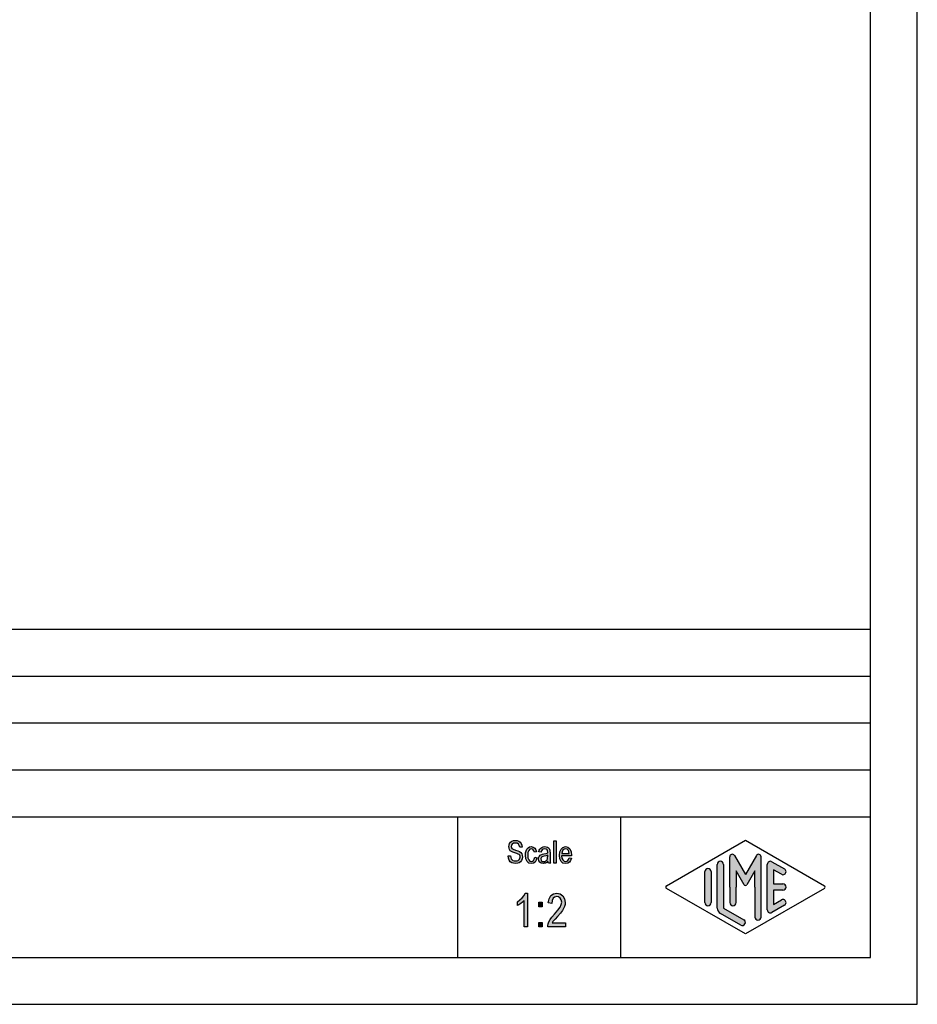
# Model space of a CAD drawing. Units: millimetres. Extents: x -132 to 165, y -21 to 189.
# Drawn here: x 69 to 165, y -21 to 84 of the extents above; entities that cross this region are included whole.
import ezdxf

# ---------------------------------------------------------------- set-up
doc = ezdxf.new("R2010")
doc.units = ezdxf.units.MM
doc.layers.add('1', color=7, linetype='Continuous')

# ---------------------------------------------------------------- blocks, each defined once
blk = doc.blocks.new('_formato_A4', base_point=(16.49999999999994, 84.00000000000006))
at = {"layer": '1', "linetype": 'Continuous'}
for points in [[(121.3943006887427, -5.172196400139544), (121.6463006887427, -5.157271027005216), (121.6703006887427, -5.336375504617156), (121.7183006887427, -5.470703862826111), (121.7903006887427, -5.57518147476641), (121.8983006887427, -5.649808340438051), (122.0303006887427, -5.694584459841036), (122.1983006887427, -5.709509832975365), (122.3303006887427, -5.709509832975365), (122.4503006887427, -5.66473371357238), (122.5343006887427, -5.605032221035066), (122.6063006887427, -5.515479982229096), (122.6423006887427, -5.425927743423126), (122.6663006887427, -5.306524758348499), (122.6543006887427, -5.216972519542529), (122.6183006887427, -5.112494907602231), (122.5463006887427, -5.037868041930588), (122.4503006887427, -4.978166549393276), (122.3183006887427, -4.93339042999029), (122.1023006887427, -4.858763564318648), (121.8863006887427, -4.784136698647007), (121.7423006887427, -4.709509832975365), (121.6103006887427, -4.619957594169395), (121.5263006887427, -4.48562923596044), (121.4783006887427, -4.351300877751484), (121.4663006887427, -4.187121773273873), (121.4783006887427, -4.02294266879626), (121.5383006887427, -3.84383819118432), (121.6343006887427, -3.709509832975365), (121.7783006887427, -3.605032221035066), (121.9463006887427, -3.545330728497753), (122.1383006887427, -3.515479982229096), (122.3303006887427, -3.545330728497753), (122.5103006887427, -3.605032221035066), (122.6543006887427, -3.724435206109693), (122.7623006887427, -3.858763564318648), (122.8343006887427, -4.037868041930588), (122.8703006887427, -4.231897892676857), (122.6183006887427, -4.246823265811186), (122.5703006887427, -4.067718788199246), (122.4743006887427, -3.918465056855962), (122.3303006887427, -3.828912818049992), (122.1503006887427, -3.799062071781335), (121.9463006887427, -3.828912818049992), (121.8143006887427, -3.918465056855962), (121.7423006887427, -4.037868041930588), (121.7183006887427, -4.172196400139544), (121.7303006887427, -4.291599385214171), (121.7903006887427, -4.381151624020141), (121.9103006887427, -4.470703862826111), (122.1623006887427, -4.545330728497753), (122.4143006887427, -4.634882967303723), (122.5823006887427, -4.694584459841036), (122.7263006887427, -4.813987444915663), (122.8343006887427, -4.948315803124618), (122.8943006887427, -5.112494907602231), (122.9183006887427, -5.291599385214171), (122.8943006887427, -5.470703862826111), (122.8223006887427, -5.649808340438051), (122.7143006887427, -5.799062071781335), (122.5703006887427, -5.903539683721633), (122.4023006887427, -5.963241176258947), (122.2103006887427, -5.993091922527603), (121.9583006887427, -5.963241176258947), (121.7663006887427, -5.903539683721633), (121.6103006887427, -5.799062071781335), (121.4903006887427, -5.619957594169395), (121.4183006887427, -5.411002370288798)], [(124.2143006887427, -5.321450131482828), (124.4543006887427, -5.366226250885813), (124.3703006887427, -5.634882967303724), (124.2503006887427, -5.828912818049992), (124.0703006887427, -5.963241176258947), (123.8663006887427, -5.993091922527603), (123.6023006887427, -5.948315803124618), (123.3983006887427, -5.769211325512679), (123.2663006887427, -5.48562923596044), (123.2303006887427, -5.097569534467902), (123.2423006887427, -4.84383819118432), (123.3023006887427, -4.619957594169395), (123.3863006887427, -4.440853116557454), (123.5183006887427, -4.306524758348499), (123.6743006887427, -4.216972519542529), (123.8543006887427, -4.187121773273873), (124.0583006887427, -4.231897892676857), (124.2263006887427, -4.336375504617156), (124.3463006887427, -4.515479982229096), (124.4183006887427, -4.739360579244021), (124.1783006887427, -4.784136698647007), (124.1303006887427, -4.649808340438051), (124.0583006887427, -4.530405355363425), (123.9623006887427, -4.455778489691783), (123.8543006887427, -4.425927743423126), (123.6983006887427, -4.470703862826111), (123.5783006887427, -4.590106847900739), (123.4943006887427, -4.799062071781335), (123.4703006887427, -5.097569534467902), (123.4943006887427, -5.396076997154469), (123.5783006887427, -5.605032221035066), (123.6983006887427, -5.724435206109694), (123.8543006887427, -5.75428595237835), (123.9743006887427, -5.739360579244021), (124.0823006887427, -5.649808340438051), (124.1543006887427, -5.515479982229096)], [(126.2663006887427, -5.963241176258947), (126.2663006887427, -3.560256101632081), (126.5063006887427, -3.560256101632081), (126.5063006887427, -5.963241176258947)], [(123.4343006887427, -12.7415993852141), (123.0743006887427, -12.7415993852141), (123.0743006887427, -9.94309192252753), (122.9123006887427, -10.09980834043798), (122.7323006887427, -10.25652475834843), (122.5343006887427, -10.39085311655738), (122.3723006887427, -10.48040535536335), (122.3723006887427, -10.05503222103499), (122.6423006887427, -9.875927743423054), (122.8763006887427, -9.629659086706635), (123.0743006887427, -9.383390429990218), (123.2003006887427, -9.1371217732738), (123.4343006887427, -9.1371217732738)], [(127.5023006887427, -12.29383819118425), (127.5023006887427, -12.7415993852141), (125.6123006887427, -12.7415993852141), (125.6123006887427, -12.58488296730365), (125.6483006887427, -12.4281665493932), (125.7203006887427, -12.20428595237828), (125.8463006887427, -11.95801729566186), (126.0443006887427, -11.71174863894544), (126.3143006887427, -11.39831580312455), (126.6923006887427, -10.97294266879619), (126.9443006887427, -10.6371217732738), (127.0523006887427, -10.36846505685589), (127.1063006887427, -10.09980834043798), (127.0523006887427, -9.875927743423054), (126.9443006887427, -9.67443520610962), (126.7643006887427, -9.540106847900665), (126.5663006887427, -9.49533072849768), (126.3323006887427, -9.562494907602158), (126.1703006887427, -9.696823265811112), (126.0623006887427, -9.94309192252753), (126.0263006887427, -10.23413669864693), (125.6663006887427, -10.16697251954246), (125.7383006887427, -9.741599385214098), (125.9363006887427, -9.40577848969171), (126.2063006887427, -9.204285952378278), (126.5843006887427, -9.1371217732738), (126.9263006887427, -9.22667401207977), (127.2143006887427, -9.428166549393202), (127.3943006887427, -9.76398744491559), (127.4663006887427, -10.14458445984096), (127.4483006887427, -10.36846505685589), (127.3943006887427, -10.56995759416932), (127.2863006887427, -10.79383819118425), (127.1603006887427, -10.99533072849768), (126.9623006887427, -11.26398744491559), (126.6563006887427, -11.62219640013947), (126.3863006887427, -11.91324117625887), (126.2423006887427, -12.06995759416932), (126.1523006887427, -12.18189789267679), (126.0803006887427, -12.29383819118425)], [(124.6403006887427, -10.59234565387082), (124.6403006887427, -10.12219640013947), (125.0183006887427, -10.12219640013947), (125.0183006887427, -10.59234565387082)], [(124.6403006887427, -12.7415993852141), (124.6403006887427, -12.27145013148276), (125.0183006887427, -12.27145013148276), (125.0183006887427, -12.7415993852141)]]:
    blk.add_hatch(color=7, dxfattribs=at).paths.add_polyline_path(points)
h = blk.add_hatch(color=7, dxfattribs=at)
h.paths.add_polyline_path([(125.6303006887427, -5.739360579244021), (125.4983006887427, -5.873688937452977), (125.3663006887427, -5.948315803124618), (125.2343006887427, -5.963241176258947), (125.1143006887427, -5.993091922527603), (124.8983006887427, -5.963241176258947), (124.7543006887427, -5.858763564318648), (124.6583006887427, -5.709509832975365), (124.6343006887427, -5.500554609094768), (124.6343006887427, -5.396076997154469), (124.6703006887427, -5.276674012079843), (124.7183006887427, -5.187121773273873), (124.7903006887427, -5.112494907602231), (124.8743006887427, -5.052793415064917), (124.9703006887427, -5.008017295661932), (125.0543006887427, -4.993091922527603), (125.1863006887427, -4.963241176258947), (125.4263006887427, -4.918465056855962), (125.6063006887427, -4.858763564318648), (125.6063006887427, -4.813987444915663), (125.6183006887427, -4.784136698647007), (125.5943006887427, -4.634882967303723), (125.5463006887427, -4.530405355363425), (125.4263006887427, -4.455778489691783), (125.2703006887427, -4.425927743423126), (125.1143006887427, -4.455778489691783), (125.0183006887427, -4.515479982229096), (124.9463006887427, -4.619957594169395), (124.9103006887427, -4.769211325512679), (124.6703006887427, -4.724435206109694), (124.7063006887427, -4.57518147476641), (124.7663006887427, -4.440853116557454), (124.8503006887427, -4.336375504617156), (124.9703006887427, -4.261748638945514), (125.1143006887427, -4.216972519542529), (125.2943006887427, -4.187121773273873), (125.4503006887427, -4.202047146408201), (125.5823006887427, -4.246823265811186), (125.6783006887427, -4.321450131482828), (125.7503006887427, -4.381151624020141), (125.7983006887427, -4.470703862826111), (125.8343006887427, -4.57518147476641), (125.8343006887427, -4.679659086706709), (125.8463006887427, -4.84383819118432), (125.8463006887427, -5.246823265811186), (125.8463006887427, -5.590106847900738), (125.8583006887427, -5.769211325512679), (125.8703006887427, -5.873688937452977), (125.9183006887427, -5.963241176258947), (125.6783006887427, -5.963241176258947), (125.6423006887427, -5.873688937452977)])
h.paths.add_polyline_path([(125.6183006887427, -5.082644161333574), (125.4383006887427, -5.157271027005216), (125.2103006887427, -5.202047146408201), (125.0783006887427, -5.231897892676858), (124.9943006887427, -5.261748638945514), (124.9343006887427, -5.306524758348499), (124.8983006887427, -5.366226250885813), (124.8743006887427, -5.440853116557454), (124.8743006887427, -5.500554609094768), (124.8863006887427, -5.619957594169395), (124.9463006887427, -5.694584459841036), (125.0303006887427, -5.75428595237835), (125.1623006887427, -5.769211325512679), (125.2823006887427, -5.75428595237835), (125.4023006887427, -5.709509832975365), (125.4983006887427, -5.619957594169395), (125.5703006887427, -5.500554609094768), (125.5943006887427, -5.381151624020141), (125.6063006887427, -5.202047146408201)], flags=16)
h = blk.add_hatch(color=7, dxfattribs=at)
h.paths.add_polyline_path([(127.8863006887427, -5.381151624020141), (128.1263006887427, -5.425927743423126), (128.0423006887427, -5.679659086706709), (127.9103006887427, -5.858763564318648), (127.7303006887427, -5.963241176258947), (127.5023006887427, -5.993091922527603), (127.2263006887427, -5.948315803124618), (127.0223006887427, -5.769211325512679), (126.8783006887427, -5.48562923596044), (126.8423006887427, -5.112494907602231), (126.8783006887427, -4.739360579244021), (127.0223006887427, -4.440853116557454), (127.2263006887427, -4.261748638945514), (127.4903006887427, -4.187121773273873), (127.7423006887427, -4.246823265811186), (127.9583006887427, -4.425927743423126), (128.0903006887427, -4.724435206109694), (128.1383006887427, -5.097569534467902), (128.1263006887427, -5.142345653870887), (128.1263006887427, -5.172196400139544), (127.0823006887427, -5.172196400139544), (127.1183006887427, -5.425927743423126), (127.2143006887427, -5.605032221035066), (127.3463006887427, -5.724435206109694), (127.5143006887427, -5.75428595237835), (127.6343006887427, -5.739360579244021), (127.7423006887427, -5.679659086706709), (127.8263006887427, -5.560256101632081)])
h.paths.add_polyline_path([(127.0943006887427, -4.93339042999029), (127.8983006887427, -4.93339042999029), (127.8623006887427, -4.75428595237835), (127.8023006887427, -4.605032221035066), (127.6583006887427, -4.470703862826111), (127.5023006887427, -4.425927743423126), (127.3463006887427, -4.470703862826111), (127.2143006887427, -4.57518147476641), (127.1303006887427, -4.739360579244021)], flags=16)
h = blk.add_hatch(color=7, dxfattribs=at)
edge = h.paths.add_edge_path()
edge.add_arc((145.2746002345513, -5.26878268796543), 0.26496621247531, 30.00000000001614, 180)
edge.add_line((145.0096340220759, -5.26878268796543), (145.0096340220759, -8.5))
edge.add_line((145.0096340220759, -8.5), (145.0096340220759, -10.15241492736709))
edge.add_arc((145.3429673554093, -10.15241492736709), 0.3333333333333997, 180, 360)
edge.add_line((145.6763006887427, -10.15241492736709), (145.6763006887427, -8.5))
edge.add_line((145.6763006887427, -8.5), (145.6763006887427, -6.767949192431161))
edge.add_line((145.6763006887427, -6.767949192431161), (146.5319631214452, -8.25))
edge.add_arc((146.6763006887427, -8.16666666666674), 0.1666666666667336, 209.9999999999573, 330.0000000000182)
edge.add_line((146.8206382560401, -8.25), (147.6763006887427, -6.767949192431161))
edge.add_line((147.6763006887427, -6.767949192431161), (147.6763006887427, -8.5))
edge.add_line((147.6763006887427, -8.5), (147.6763006887427, -11.6917309293982))
edge.add_arc((148.0096340220761, -11.6917309293982), 0.3333333333333997, 180, 360)
edge.add_line((148.3429673554093, -11.6917309293982), (148.3429673554093, -5.26878268796543))
edge.add_arc((148.078001142934, -5.26878268796543), 0.2649662124752865, 0, 149.9999999999716)
edge.add_line((147.848533671786, -5.136299581727711), (146.6763006887427, -7.166666666666741))
edge.add_line((146.6763006887427, -7.166666666666741), (145.5040677056994, -5.136299581727711))
h = blk.add_hatch(color=7, dxfattribs=at)
edge = h.paths.add_edge_path()
edge.add_line((144.3429673554093, -6.07749983983263), (144.3429673554093, -10.7299788519673))
edge.add_line((144.3429673554093, -10.7299788519673), (146.5095415065725, -11.9799254776384))
edge.add_arc((146.3429673554093, -12.2686540063213), 0.3333333333333521, -119.98163936884691, 60.01836063114979, ccw=False)
edge.add_line((146.1763932042461, -12.55738253500419), (144.009819053083, -11.30743590933309))
edge.add_arc((144.3429673554093, -10.7299788519673), 0.6666666666665719, 180.0000000000104, 240.0183606311599, ccw=False)
edge.add_line((143.6763006887427, -10.72997885196742), (143.6763006887427, -6.07749983983263))
edge.add_arc((144.0096340220759, -6.07749983983263), 0.3333333333333997, 0, 180, ccw=False)
h = blk.add_hatch(color=7, dxfattribs=at)
edge = h.paths.add_edge_path()
edge.add_line((150.5097265375795, -7.13545913774624), (149.6763006887427, -6.65463653264805))
edge.add_line((149.6763006887427, -6.65463653264805), (149.6763006887427, -8.16666666666674))
edge.add_line((149.6763006887427, -8.16666666666674), (150.6763006887427, -8.16666666666674))
edge.add_arc((150.6763006887427, -8.5), 0.3333333333333695, -90, 90, ccw=False)
edge.add_line((150.6763006887427, -8.83333333333337), (149.6763006887427, -8.83333333333337))
edge.add_line((149.6763006887427, -8.83333333333337), (149.6763006887427, -10.34536346735206))
edge.add_line((149.6763006887427, -10.34536346735206), (150.5097265375795, -9.86454086225376))
edge.add_arc((150.6763006887427, -10.15326939093677), 0.333333333333303, -60.01836063117082, 119.98163936884069, ccw=False)
edge.add_line((150.8428748399058, -10.44199791961967), (149.5095415065725, -11.21122868885027))
edge.add_arc((149.3429673554093, -10.92250016016737), 0.3333333333331723, 180, 299.9816393688503, ccw=False)
edge.add_line((149.0096340220761, -10.92250016016737), (149.0096340220761, -6.07749983983263))
edge.add_arc((149.3429673554093, -6.07749983983263), 0.3333333333333732, 60.01836063114962, 180, ccw=False)
edge.add_line((149.5095415065725, -5.788771311149731), (150.8428748399058, -6.558002080380559))
edge.add_arc((150.6763006887427, -6.846730609063339), 0.3333333333333755, -119.98163936885021, 60.01836063116059, ccw=False)
h = blk.add_hatch(color=7, dxfattribs=at)
edge = h.paths.add_edge_path()
edge.add_line((143.0096340220759, -6.846730609063339), (143.0096340220759, -9.9607480827367))
edge.add_line((143.0096340220759, -9.9607480827367), (143.0096340220759, -10.15326939093677))
edge.add_arc((142.6763006887427, -10.15326939093677), 0.3333333333334281, 180, 360, ccw=False)
edge.add_line((142.3429673554093, -10.15326939093677), (142.3429673554093, -6.846730609063339))
edge.add_arc((142.6763006887427, -6.846730609063339), 0.3333333333331723, 0, 180, ccw=False)
at = {"layer": '1', "color": 7, "linetype": 'Continuous'}
for p, q in [((165, -21), (165, 189.0000000000001)), ((160, -16), (160, 168)), ((-24, 19), (160, 19)), ((-24, 14), (160, 14)), ((-24, 9), (160, 9)), ((-24, 4), (160, 4)), ((-24, -1), (160, -1)), ((116, -1), (116, -16)), ((133.3526013774854, -1), (133.3526013774854, -16)), ((121.4663006887427, -4.18712177327387), (121.4783006887427, -4.02294266879626)), ((121.4783006887427, -4.35130087775148), (121.4663006887427, -4.18712177327387)), ((121.4783006887427, -4.02294266879626), (121.5383006887427, -3.84383819118432)), ((121.5383006887427, -3.84383819118432), (121.6343006887427, -3.70950983297536)), ((121.6343006887427, -3.70950983297536), (121.7783006887427, -3.60503222103507)), ((121.7423006887427, -4.03786804193059), (121.7183006887427, -4.17219640013954)), ((121.7183006887427, -4.17219640013954), (121.7303006887427, -4.29159938521417)), ((121.8143006887427, -3.91846505685596), (121.7423006887427, -4.03786804193059)), ((121.7783006887427, -3.60503222103507), (121.9463006887427, -3.54533072849775)), ((121.9463006887427, -3.82891281804999), (121.8143006887427, -3.91846505685596)), ((121.9463006887427, -3.54533072849775), (122.1383006887427, -3.5154799822291)), ((122.1503006887427, -3.79906207178133), (121.9463006887427, -3.82891281804999)), ((122.1383006887427, -3.5154799822291), (122.3303006887427, -3.54533072849775)), ((122.3303006887427, -3.82891281804999), (122.1503006887427, -3.79906207178133)), ((122.3303006887427, -3.54533072849775), (122.5103006887427, -3.60503222103507)), ((122.4743006887427, -3.91846505685596), (122.3303006887427, -3.82891281804999)), ((122.5703006887427, -4.06771878819925), (122.4743006887427, -3.91846505685596)), ((122.5103006887427, -3.60503222103507), (122.6543006887427, -3.72443520610969)), ((122.6183006887427, -4.24682326581119), (122.5703006887427, -4.06771878819925)), ((122.6543006887427, -3.72443520610969), (122.7623006887427, -3.85876356431865)), ((122.7623006887427, -3.85876356431865), (122.8343006887427, -4.03786804193059)), ((122.8343006887427, -4.03786804193059), (122.8703006887427, -4.23189789267686)), ((123.6743006887427, -4.21697251954253), (123.8543006887427, -4.18712177327387)), ((123.8543006887427, -4.18712177327387), (124.0583006887427, -4.23189789267686)), ((125.1143006887427, -4.21697251954253), (125.2943006887427, -4.18712177327387)), ((125.2943006887427, -4.18712177327387), (125.4503006887427, -4.2020471464082)), ((126.2663006887427, -3.56025610163208), (126.5063006887427, -3.56025610163208)), ((126.2663006887427, -5.96324117625895), (126.2663006887427, -3.56025610163208)), ((126.5063006887427, -3.56025610163208), (126.5063006887427, -5.96324117625895)), ((127.2263006887427, -4.26174863894551), (127.4903006887427, -4.18712177327387)), ((127.4903006887427, -4.18712177327387), (127.7423006887427, -4.24682326581119)), ((138.2598654136011, -8.35563573565867), (146.6763006887427, -3.5)), ((146.6763006887427, -3.5), (155.0927359638841, -8.35563573565867)), ((121.3943006887427, -5.17219640013954), (121.6463006887427, -5.15727102700522)), ((121.4183006887427, -5.4110023702888), (121.3943006887427, -5.17219640013954)), ((121.5263006887427, -4.48562923596044), (121.4783006887427, -4.35130087775148)), ((121.6103006887427, -4.61995759416939), (121.5263006887427, -4.48562923596044)), ((121.7423006887427, -4.70950983297536), (121.6103006887427, -4.61995759416939)), ((121.6463006887427, -5.15727102700522), (121.6703006887427, -5.33637550461716)), ((121.7303006887427, -4.29159938521417), (121.7903006887427, -4.38115162402014)), ((121.8863006887427, -4.78413669864701), (121.7423006887427, -4.70950983297536)), ((121.7903006887427, -4.38115162402014), (121.9103006887427, -4.47070386282611)), ((122.1023006887427, -4.85876356431865), (121.8863006887427, -4.78413669864701)), ((121.9103006887427, -4.47070386282611), (122.1623006887427, -4.54533072849775)), ((122.3183006887427, -4.93339042999029), (122.1023006887427, -4.85876356431865)), ((122.1623006887427, -4.54533072849775), (122.4143006887427, -4.63488296730372)), ((122.4503006887427, -4.97816654939328), (122.3183006887427, -4.93339042999029)), ((122.4143006887427, -4.63488296730372), (122.5823006887427, -4.69458445984104)), ((122.5463006887427, -5.03786804193059), (122.4503006887427, -4.97816654939328)), ((122.6183006887427, -5.11249490760223), (122.5463006887427, -5.03786804193059)), ((122.5823006887427, -4.69458445984104), (122.7263006887427, -4.81398744491566)), ((122.8703006887427, -4.23189789267686), (122.6183006887427, -4.24682326581119)), ((122.6543006887427, -5.21697251954253), (122.6183006887427, -5.11249490760223)), ((122.6663006887427, -5.3065247583485), (122.6543006887427, -5.21697251954253)), ((122.7263006887427, -4.81398744491566), (122.8343006887427, -4.94831580312462)), ((122.8343006887427, -4.94831580312462), (122.8943006887427, -5.11249490760223)), ((122.8943006887427, -5.11249490760223), (122.9183006887427, -5.29159938521417)), ((123.2303006887427, -5.0975695344679), (123.2423006887427, -4.84383819118432)), ((123.2663006887427, -5.48562923596044), (123.2303006887427, -5.0975695344679)), ((123.2423006887427, -4.84383819118432), (123.3023006887427, -4.61995759416939)), ((123.3023006887427, -4.61995759416939), (123.3863006887427, -4.44085311655745)), ((123.3863006887427, -4.44085311655745), (123.5183006887427, -4.3065247583485)), ((123.4943006887427, -4.79906207178133), (123.4703006887427, -5.0975695344679)), ((123.4703006887427, -5.0975695344679), (123.4943006887427, -5.39607699715447)), ((123.5783006887427, -4.59010684790074), (123.4943006887427, -4.79906207178133)), ((123.5183006887427, -4.3065247583485), (123.6743006887427, -4.21697251954253)), ((123.6983006887427, -4.47070386282611), (123.5783006887427, -4.59010684790074)), ((123.8543006887427, -4.42592774342313), (123.6983006887427, -4.47070386282611)), ((123.9623006887427, -4.45577848969178), (123.8543006887427, -4.42592774342313)), ((124.0583006887427, -4.53040535536342), (123.9623006887427, -4.45577848969178)), ((124.0583006887427, -4.23189789267686), (124.2263006887427, -4.33637550461716)), ((124.1303006887427, -4.64980834043805), (124.0583006887427, -4.53040535536342)), ((124.1783006887427, -4.78413669864701), (124.1303006887427, -4.64980834043805)), ((124.4183006887427, -4.73936057924402), (124.1783006887427, -4.78413669864701)), ((124.2263006887427, -4.33637550461716), (124.3463006887427, -4.5154799822291)), ((124.3463006887427, -4.5154799822291), (124.4183006887427, -4.73936057924402)), ((124.6703006887427, -4.72443520610969), (124.7063006887427, -4.57518147476641)), ((124.9103006887427, -4.76921132551268), (124.6703006887427, -4.72443520610969)), ((124.6703006887427, -5.27667401207984), (124.7183006887427, -5.18712177327387)), ((124.7063006887427, -4.57518147476641), (124.7663006887427, -4.44085311655745)), ((124.7183006887427, -5.18712177327387), (124.7903006887427, -5.11249490760223)), ((124.7663006887427, -4.44085311655745), (124.8503006887427, -4.33637550461716)), ((124.7903006887427, -5.11249490760223), (124.8743006887427, -5.05279341506492)), ((124.8503006887427, -4.33637550461716), (124.9703006887427, -4.26174863894551)), ((124.8743006887427, -5.05279341506492), (124.9703006887427, -5.00801729566193)), ((124.9463006887427, -4.61995759416939), (124.9103006887427, -4.76921132551268)), ((125.0183006887427, -4.5154799822291), (124.9463006887427, -4.61995759416939)), ((124.9703006887427, -4.26174863894551), (125.1143006887427, -4.21697251954253)), ((124.9703006887427, -5.00801729566193), (125.0543006887427, -4.9930919225276)), ((125.0783006887427, -5.23189789267686), (124.9943006887427, -5.26174863894551)), ((125.1143006887427, -4.45577848969178), (125.0183006887427, -4.5154799822291)), ((125.0543006887427, -4.9930919225276), (125.1863006887427, -4.96324117625895)), ((125.2103006887427, -5.2020471464082), (125.0783006887427, -5.23189789267686)), ((125.2703006887427, -4.42592774342313), (125.1143006887427, -4.45577848969178)), ((125.1863006887427, -4.96324117625895), (125.4263006887427, -4.91846505685596)), ((125.4383006887427, -5.15727102700522), (125.2103006887427, -5.2020471464082)), ((125.4263006887427, -4.45577848969178), (125.2703006887427, -4.42592774342313)), ((125.5463006887427, -4.53040535536342), (125.4263006887427, -4.45577848969178)), ((125.4263006887427, -4.91846505685596), (125.6063006887427, -4.85876356431865)), ((125.6183006887427, -5.08264416133357), (125.4383006887427, -5.15727102700522)), ((125.4503006887427, -4.2020471464082), (125.5823006887427, -4.24682326581119)), ((125.5943006887427, -4.63488296730372), (125.5463006887427, -4.53040535536342)), ((125.5823006887427, -4.24682326581119), (125.6783006887427, -4.32145013148283)), ((125.6183006887427, -4.78413669864701), (125.5943006887427, -4.63488296730372)), ((125.5943006887427, -5.38115162402014), (125.6063006887427, -5.2020471464082)), ((125.6063006887427, -4.81398744491566), (125.6183006887427, -4.78413669864701)), ((125.6063006887427, -4.85876356431865), (125.6063006887427, -4.81398744491566)), ((125.6063006887427, -5.2020471464082), (125.6183006887427, -5.08264416133357)), ((125.6783006887427, -4.32145013148283), (125.7503006887427, -4.38115162402014)), ((125.7503006887427, -4.38115162402014), (125.7983006887427, -4.47070386282611)), ((125.7983006887427, -4.47070386282611), (125.8343006887427, -4.57518147476641)), ((125.8343006887427, -4.57518147476641), (125.8343006887427, -4.67965908670671)), ((125.8343006887427, -4.67965908670671), (125.8463006887427, -4.84383819118432)), ((125.8463006887427, -4.84383819118432), (125.8463006887427, -5.24682326581119)), ((125.8463006887427, -5.24682326581119), (125.8463006887427, -5.59010684790074)), ((126.8423006887427, -5.11249490760223), (126.8783006887427, -4.73936057924402)), ((126.8783006887427, -5.48562923596044), (126.8423006887427, -5.11249490760223)), ((126.8783006887427, -4.73936057924402), (127.0223006887427, -4.44085311655745)), ((127.0223006887427, -4.44085311655745), (127.2263006887427, -4.26174863894551)), ((127.0823006887427, -5.17219640013954), (127.1183006887427, -5.42592774342313)), ((128.1263006887427, -5.17219640013954), (127.0823006887427, -5.17219640013954)), ((127.1303006887427, -4.73936057924402), (127.0943006887427, -4.93339042999029)), ((127.0943006887427, -4.93339042999029), (127.8983006887427, -4.93339042999029)), ((127.2143006887427, -4.57518147476641), (127.1303006887427, -4.73936057924402)), ((127.3463006887427, -4.47070386282611), (127.2143006887427, -4.57518147476641)), ((127.5023006887427, -4.42592774342313), (127.3463006887427, -4.47070386282611)), ((127.6583006887427, -4.47070386282611), (127.5023006887427, -4.42592774342313)), ((127.8023006887427, -4.60503222103507), (127.6583006887427, -4.47070386282611)), ((127.7423006887427, -4.24682326581119), (127.9583006887427, -4.42592774342313)), ((127.8623006887427, -4.75428595237835), (127.8023006887427, -4.60503222103507)), ((127.8983006887427, -4.93339042999029), (127.8623006887427, -4.75428595237835)), ((127.9583006887427, -4.42592774342313), (128.0903006887427, -4.72443520610969)), ((128.0903006887427, -4.72443520610969), (128.1383006887427, -5.0975695344679)), ((128.1383006887427, -5.0975695344679), (128.1263006887427, -5.14234565387089)), ((128.1263006887427, -5.14234565387089), (128.1263006887427, -5.17219640013954)), ((145.5040677056994, -5.13629958172771), (146.6763006887427, -7.16666666666674)), ((147.848533671786, -5.13629958172771), (146.6763006887427, -7.16666666666674)), ((121.4903006887427, -5.61995759416939), (121.4183006887427, -5.4110023702888)), ((121.6103006887427, -5.79906207178133), (121.4903006887427, -5.61995759416939)), ((121.7663006887427, -5.90353968372163), (121.6103006887427, -5.79906207178133)), ((121.6703006887427, -5.33637550461716), (121.7183006887427, -5.47070386282611)), ((121.7183006887427, -5.47070386282611), (121.7903006887427, -5.57518147476641)), ((121.9583006887427, -5.96324117625895), (121.7663006887427, -5.90353968372163)), ((121.7903006887427, -5.57518147476641), (121.8983006887427, -5.64980834043805)), ((121.8983006887427, -5.64980834043805), (122.0303006887427, -5.69458445984104)), ((122.2103006887427, -5.9930919225276), (121.9583006887427, -5.96324117625895)), ((122.0303006887427, -5.69458445984104), (122.1983006887427, -5.70950983297536)), ((122.1983006887427, -5.70950983297536), (122.3303006887427, -5.70950983297536)), ((122.4023006887427, -5.96324117625895), (122.2103006887427, -5.9930919225276)), ((122.3303006887427, -5.70950983297536), (122.4503006887427, -5.66473371357238)), ((122.5703006887427, -5.90353968372163), (122.4023006887427, -5.96324117625895)), ((122.4503006887427, -5.66473371357238), (122.5343006887427, -5.60503222103507)), ((122.5343006887427, -5.60503222103507), (122.6063006887427, -5.5154799822291)), ((122.7143006887427, -5.79906207178133), (122.5703006887427, -5.90353968372163)), ((122.6063006887427, -5.5154799822291), (122.6423006887427, -5.42592774342313)), ((122.6423006887427, -5.42592774342313), (122.6663006887427, -5.3065247583485)), ((122.8223006887427, -5.64980834043805), (122.7143006887427, -5.79906207178133)), ((122.8943006887427, -5.47070386282611), (122.8223006887427, -5.64980834043805)), ((122.9183006887427, -5.29159938521417), (122.8943006887427, -5.47070386282611)), ((123.3983006887427, -5.76921132551268), (123.2663006887427, -5.48562923596044)), ((123.6023006887427, -5.94831580312462), (123.3983006887427, -5.76921132551268)), ((123.4943006887427, -5.39607699715447), (123.5783006887427, -5.60503222103507)), ((123.5783006887427, -5.60503222103507), (123.6983006887427, -5.72443520610969)), ((123.8663006887427, -5.9930919225276), (123.6023006887427, -5.94831580312462)), ((123.6983006887427, -5.72443520610969), (123.8543006887427, -5.75428595237835)), ((123.8543006887427, -5.75428595237835), (123.9743006887427, -5.73936057924402)), ((124.0703006887427, -5.96324117625895), (123.8663006887427, -5.9930919225276)), ((123.9743006887427, -5.73936057924402), (124.0823006887427, -5.64980834043805)), ((124.2503006887427, -5.82891281804999), (124.0703006887427, -5.96324117625895)), ((124.0823006887427, -5.64980834043805), (124.1543006887427, -5.5154799822291)), ((124.1543006887427, -5.5154799822291), (124.2143006887427, -5.32145013148283)), ((124.2143006887427, -5.32145013148283), (124.4543006887427, -5.36622625088581)), ((124.3703006887427, -5.63488296730372), (124.2503006887427, -5.82891281804999)), ((124.4543006887427, -5.36622625088581), (124.3703006887427, -5.63488296730372)), ((124.6343006887427, -5.39607699715447), (124.6703006887427, -5.27667401207984)), ((124.6343006887427, -5.50055460909477), (124.6343006887427, -5.39607699715447)), ((124.6583006887427, -5.70950983297536), (124.6343006887427, -5.50055460909477)), ((124.7543006887427, -5.85876356431865), (124.6583006887427, -5.70950983297536)), ((124.8983006887427, -5.96324117625895), (124.7543006887427, -5.85876356431865)), ((124.8983006887427, -5.36622625088581), (124.8743006887427, -5.44085311655745)), ((124.8743006887427, -5.44085311655745), (124.8743006887427, -5.50055460909477)), ((124.8743006887427, -5.50055460909477), (124.8863006887427, -5.61995759416939)), ((124.8863006887427, -5.61995759416939), (124.9463006887427, -5.69458445984104)), ((124.9343006887427, -5.3065247583485), (124.8983006887427, -5.36622625088581)), ((125.1143006887427, -5.9930919225276), (124.8983006887427, -5.96324117625895)), ((124.9943006887427, -5.26174863894551), (124.9343006887427, -5.3065247583485)), ((124.9463006887427, -5.69458445984104), (125.0303006887427, -5.75428595237835)), ((125.0303006887427, -5.75428595237835), (125.1623006887427, -5.76921132551268)), ((125.2343006887427, -5.96324117625895), (125.1143006887427, -5.9930919225276)), ((125.1623006887427, -5.76921132551268), (125.2823006887427, -5.75428595237835)), ((125.3663006887427, -5.94831580312462), (125.2343006887427, -5.96324117625895)), ((125.2823006887427, -5.75428595237835), (125.4023006887427, -5.70950983297536)), ((125.4983006887427, -5.87368893745298), (125.3663006887427, -5.94831580312462)), ((125.4023006887427, -5.70950983297536), (125.4983006887427, -5.61995759416939)), ((125.4983006887427, -5.61995759416939), (125.5703006887427, -5.50055460909477)), ((125.6303006887427, -5.73936057924402), (125.4983006887427, -5.87368893745298)), ((125.5703006887427, -5.50055460909477), (125.5943006887427, -5.38115162402014)), ((125.6423006887427, -5.87368893745298), (125.6303006887427, -5.73936057924402)), ((125.6783006887427, -5.96324117625895), (125.6423006887427, -5.87368893745298)), ((125.9183006887427, -5.96324117625895), (125.6783006887427, -5.96324117625895)), ((125.8463006887427, -5.59010684790074), (125.8583006887427, -5.76921132551268)), ((125.8583006887427, -5.76921132551268), (125.8703006887427, -5.87368893745298)), ((125.8703006887427, -5.87368893745298), (125.9183006887427, -5.96324117625895)), ((126.5063006887427, -5.96324117625895), (126.2663006887427, -5.96324117625895)), ((127.0223006887427, -5.76921132551268), (126.8783006887427, -5.48562923596044)), ((127.2263006887427, -5.94831580312462), (127.0223006887427, -5.76921132551268)), ((127.1183006887427, -5.42592774342313), (127.2143006887427, -5.60503222103507)), ((127.2143006887427, -5.60503222103507), (127.3463006887427, -5.72443520610969)), ((127.5023006887427, -5.9930919225276), (127.2263006887427, -5.94831580312462)), ((127.3463006887427, -5.72443520610969), (127.5143006887427, -5.75428595237835)), ((127.7303006887427, -5.96324117625895), (127.5023006887427, -5.9930919225276)), ((127.5143006887427, -5.75428595237835), (127.6343006887427, -5.73936057924402)), ((127.6343006887427, -5.73936057924402), (127.7423006887427, -5.67965908670671)), ((127.9103006887427, -5.85876356431865), (127.7303006887427, -5.96324117625895)), ((127.7423006887427, -5.67965908670671), (127.8263006887427, -5.56025610163208)), ((127.8263006887427, -5.56025610163208), (127.8863006887427, -5.38115162402014)), ((127.8863006887427, -5.38115162402014), (128.1263006887427, -5.42592774342313)), ((128.0423006887427, -5.67965908670671), (127.9103006887427, -5.85876356431865)), ((128.1263006887427, -5.42592774342313), (128.0423006887427, -5.67965908670671)), ((143.6763006887427, -10.72997885196742), (143.6763006887427, -6.07749983983263)), ((144.3429673554093, -6.07749983983263), (144.3429673554093, -10.7299788519673)), ((145.0096340220759, -8.5), (145.0096340220759, -5.26878268796543)), ((148.3429673554093, -11.6917309293982), (148.3429673554093, -5.26878268796543)), ((149.0096340220761, -10.92250016016737), (149.0096340220761, -6.07749983983263)), ((149.5095415065725, -5.78877131114973), (150.8428748399058, -6.55800208038056)), ((142.3429673554093, -10.15326939093677), (142.3429673554093, -6.84673060906334)), ((143.0096340220759, -6.84673060906334), (143.0096340220759, -9.9607480827367)), ((146.5319631214452, -8.25), (145.6763006887427, -6.76794919243116)), ((145.6763006887427, -6.76794919243116), (145.6763006887427, -8.5)), ((147.6763006887427, -6.76794919243116), (146.8206382560401, -8.25)), ((147.6763006887427, -8.5), (147.6763006887427, -6.76794919243116)), ((150.5097265375795, -7.13545913774624), (149.6763006887427, -6.65463653264805)), ((149.6763006887427, -6.65463653264805), (149.6763006887427, -8.16666666666674)), ((149.6763006887427, -8.16666666666674), (150.6763006887427, -8.16666666666674)), ((122.8763006887427, -9.62965908670663), (123.0743006887427, -9.38339042999022)), ((123.0743006887427, -9.38339042999022), (123.2003006887427, -9.1371217732738)), ((123.2003006887427, -9.1371217732738), (123.4343006887427, -9.1371217732738)), ((123.4343006887427, -9.1371217732738), (123.4343006887427, -12.7415993852141)), ((125.7383006887427, -9.7415993852141), (125.9363006887427, -9.40577848969171)), ((125.9363006887427, -9.40577848969171), (126.2063006887427, -9.20428595237828)), ((126.2063006887427, -9.20428595237828), (126.5843006887427, -9.1371217732738)), ((126.5843006887427, -9.1371217732738), (126.9263006887427, -9.22667401207977)), ((126.9263006887427, -9.22667401207977), (127.2143006887427, -9.4281665493932)), ((127.2143006887427, -9.4281665493932), (127.3943006887427, -9.76398744491559)), ((146.6763006887427, -13.5), (138.2598654136011, -8.64436426434145)), ((145.0096340220759, -8.5), (145.0096340220759, -10.15241492736709)), ((145.6763006887427, -10.15241492736709), (145.6763006887427, -8.5)), ((155.0927359638841, -8.64436426434145), (146.6763006887427, -13.5)), ((147.6763006887427, -8.5), (147.6763006887427, -11.6917309293982)), ((150.6763006887427, -8.83333333333337), (149.6763006887427, -8.83333333333337)), ((149.6763006887427, -8.83333333333337), (149.6763006887427, -10.34536346735206)), ((122.3723006887427, -10.05503222103499), (122.6423006887427, -9.87592774342305)), ((122.3723006887427, -10.48040535536335), (122.3723006887427, -10.05503222103499)), ((122.5343006887427, -10.39085311655738), (122.3723006887427, -10.48040535536335)), ((122.7323006887427, -10.25652475834843), (122.5343006887427, -10.39085311655738)), ((122.6423006887427, -9.87592774342305), (122.8763006887427, -9.62965908670663)), ((122.9123006887427, -10.09980834043798), (122.7323006887427, -10.25652475834843)), ((123.0743006887427, -9.94309192252753), (122.9123006887427, -10.09980834043798)), ((123.0743006887427, -12.7415993852141), (123.0743006887427, -9.94309192252753)), ((124.6403006887427, -10.12219640013947), (125.0183006887427, -10.12219640013947)), ((124.6403006887427, -10.59234565387082), (124.6403006887427, -10.12219640013947)), ((125.0183006887427, -10.12219640013947), (125.0183006887427, -10.59234565387082)), ((125.6663006887427, -10.16697251954246), (125.7383006887427, -9.7415993852141)), ((126.0263006887427, -10.23413669864693), (125.6663006887427, -10.16697251954246)), ((126.0623006887427, -9.94309192252753), (126.0263006887427, -10.23413669864693)), ((126.1703006887427, -9.69682326581111), (126.0623006887427, -9.94309192252753)), ((126.3323006887427, -9.56249490760216), (126.1703006887427, -9.69682326581111)), ((126.5663006887427, -9.49533072849768), (126.3323006887427, -9.56249490760216)), ((126.7643006887427, -9.54010684790066), (126.5663006887427, -9.49533072849768)), ((126.9443006887427, -9.67443520610962), (126.7643006887427, -9.54010684790066)), ((127.0523006887427, -9.87592774342305), (126.9443006887427, -9.67443520610962)), ((126.9443006887427, -10.6371217732738), (127.0523006887427, -10.36846505685589)), ((127.1063006887427, -10.09980834043798), (127.0523006887427, -9.87592774342305)), ((127.0523006887427, -10.36846505685589), (127.1063006887427, -10.09980834043798)), ((127.3943006887427, -9.76398744491559), (127.4663006887427, -10.14458445984096)), ((127.4483006887427, -10.36846505685589), (127.3943006887427, -10.56995759416932)), ((127.4663006887427, -10.14458445984096), (127.4483006887427, -10.36846505685589)), ((143.0096340220759, -9.9607480827367), (143.0096340220759, -10.15326939093677)), ((150.8428748399058, -10.44199791961967), (149.5095415065725, -11.21122868885027)), ((149.6763006887427, -10.34536346735206), (150.5097265375795, -9.86454086225376)), ((125.0183006887427, -10.59234565387082), (124.6403006887427, -10.59234565387082)), ((126.0443006887427, -11.71174863894544), (126.3143006887427, -11.39831580312455)), ((126.3143006887427, -11.39831580312455), (126.6923006887427, -10.97294266879619)), ((126.9623006887427, -11.26398744491559), (126.6563006887427, -11.62219640013947)), ((126.6923006887427, -10.97294266879619), (126.9443006887427, -10.6371217732738)), ((127.1603006887427, -10.99533072849768), (126.9623006887427, -11.26398744491559)), ((127.2863006887427, -10.79383819118425), (127.1603006887427, -10.99533072849768)), ((127.3943006887427, -10.56995759416932), (127.2863006887427, -10.79383819118425)), ((146.1763932042461, -12.55738253500419), (144.009819053083, -11.30743590933309)), ((144.3429673554093, -10.7299788519673), (146.5095415065725, -11.9799254776384)), ((124.6403006887427, -12.27145013148276), (125.0183006887427, -12.27145013148276)), ((124.6403006887427, -12.7415993852141), (124.6403006887427, -12.27145013148276)), ((125.0183006887427, -12.27145013148276), (125.0183006887427, -12.7415993852141)), ((125.6123006887427, -12.58488296730365), (125.6483006887427, -12.4281665493932)), ((125.6123006887427, -12.7415993852141), (125.6123006887427, -12.58488296730365)), ((125.6483006887427, -12.4281665493932), (125.7203006887427, -12.20428595237828)), ((125.7203006887427, -12.20428595237828), (125.8463006887427, -11.95801729566186)), ((125.8463006887427, -11.95801729566186), (126.0443006887427, -11.71174863894544)), ((126.1523006887427, -12.18189789267679), (126.0803006887427, -12.29383819118425)), ((126.0803006887427, -12.29383819118425), (127.5023006887427, -12.29383819118425)), ((126.2423006887427, -12.06995759416932), (126.1523006887427, -12.18189789267679)), ((126.3863006887427, -11.91324117625887), (126.2423006887427, -12.06995759416932)), ((126.6563006887427, -11.62219640013947), (126.3863006887427, -11.91324117625887)), ((127.5023006887427, -12.29383819118425), (127.5023006887427, -12.7415993852141)), ((123.4343006887427, -12.7415993852141), (123.0743006887427, -12.7415993852141)), ((125.0183006887427, -12.7415993852141), (124.6403006887427, -12.7415993852141)), ((127.5023006887427, -12.7415993852141), (125.6123006887427, -12.7415993852141)), ((-127.0000000000002, -16), (160, -16)), ((-132.0000000000001, -21), (165, -21))]:
    blk.add_line(p, q, dxfattribs=at)
for centre, radius, start, end in [((145.2746002345513, -5.26878268796543), 0.26496621247531, 30.00000000001614, 180), ((148.078001142934, -5.26878268796543), 0.2649662124752865, 0, 149.9999999999716), ((144.0096340220759, -6.07749983983263), 0.3333333333333997, 0, 180), ((149.3429673554093, -6.07749983983263), 0.3333333333333732, 60.0183606311496, 180), ((142.6763006887427, -6.84673060906334), 0.3333333333331723, 0, 180), ((150.6763006887427, -6.84673060906334), 0.3333333333333755, 240.0183606311498, 60.01836063116061), ((138.3431524891828, -8.5), 0.1666666666666407, 119.9816393689046, 240.0183606311158), ((146.6763006887427, -8.16666666666674), 0.1666666666667336, 209.9999999999573, 330.0000000000182), ((150.6763006887427, -8.5), 0.3333333333333695, 270, 90), ((155.0094488883026, -8.5), 0.1666666666666444, 299.9816393688249, 60.01836063115461), ((142.6763006887427, -10.15326939093677), 0.3333333333334281, 180, 0), ((145.3429673554093, -10.15241492736709), 0.3333333333333997, 180, 0), ((150.6763006887427, -10.15326939093677), 0.333333333333303, 299.9816393688292, 119.9816393688407), ((144.3429673554093, -10.7299788519673), 0.6666666666665719, 180.0000000000104, 240.0183606311599), ((149.3429673554093, -10.92250016016737), 0.3333333333331723, 180, 299.9816393688503), ((146.3429673554093, -12.2686540063213), 0.3333333333333521, 240.0183606311531, 60.01836063114983), ((148.0096340220761, -11.6917309293982), 0.3333333333333997, 180, 0)]:
    blk.add_arc(centre, radius, start, end, dxfattribs=at)
blk = doc.blocks.new('A4_oriz', base_point=(-77.50000000000006, 94.00000000000006))
at = {"layer": '1'}
blk.add_blockref('_formato_A4', (16.49999999999994, 84.00000000000006), dxfattribs=at)

msp = doc.modelspace()

# ---------------------------------------------------------------- block references
msp.add_blockref('A4_oriz', (-77.50000000000006, 94.00000000000006))

doc.saveas('drawing.dxf')
